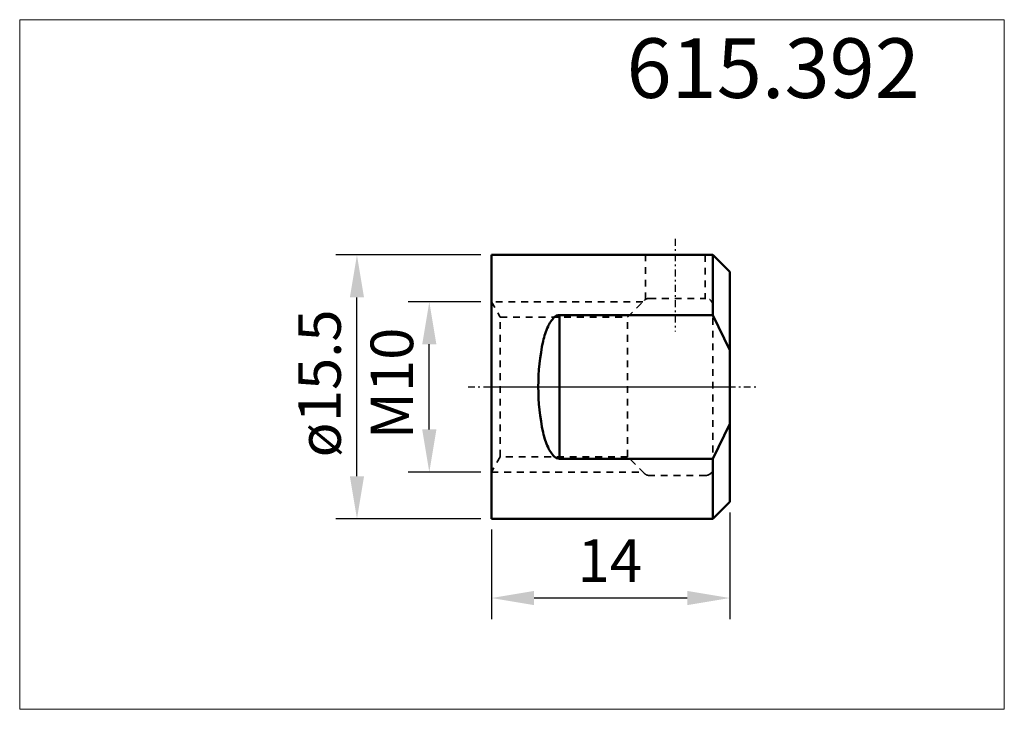
# Model space of a CAD drawing. Extents: x -27.7 to 30.1, y -18.9 to 21.6.
import ezdxf

# ---------------------------------------------------------------- set-up
doc = ezdxf.new("R2010")
doc.units = 0
doc.header["$MEASUREMENT"] = 0
doc.linetypes.add('DASH', pattern=[0.75, 0.4, -0.35])
doc.linetypes.add('LONGDASH_DASH', pattern=[0.85, 0.4, -0.2, 0.05, -0.2])
for name, color, linetype, lineweight in [('1', 4, 'Continuous', 50), ('2', 7, 'Continuous', 25), ('3', 1, 'DASH', 35), ('4', 2, 'LONGDASH_DASH', 25), ('INFTOTAL', 9, 'Continuous', 18), ('NOCUT', 7, 'Continuous', 25)]:
    doc.layers.add(name, color=color, linetype=linetype, lineweight=lineweight)
doc.layers.add('SK6', color=5, linetype='Continuous')
doc.styles.add('BMG_Text', font='monos.ttf', dxfattribs={"height": 3.5})
doc.dimstyles.new('ISO-25', dxfattribs={"dimtxt": 2.5, "dimasz": 2.5, "dimexe": 1.25, "dimexo": 0.625, "dimtad": 1, "dimtxsty": 'Standard', "dimcen": 2.5, "dimadec": 0, "dimazin": 0, "dimtfac": 1, "dimtmove": 0, "dimatfit": 3, "dimfxl": 1, "dimarcsym": 0})

# ---------------------------------------------------------------- blocks, each defined once
blk = doc.blocks.new('*D0')
at = {"layer": '2', "color": 0, "lineweight": -2}
for p, q in [((14, -7.375), (14, -13.65)), ((0, -8.375), (0, -13.65)), ((11.5, -12.4), (2.5, -12.4))]:
    blk.add_line(p, q, dxfattribs=at)
at = {"layer": '2', "color": 0}
for points in [[(2.5, -11.983), (2.5, -12.817), (0, -12.4)], [(11.5, -12.817), (11.5, -11.983), (14, -12.4)]]:
    blk.add_solid(points, dxfattribs=at)
at = {"layer": 'Defpoints', "color": 0}
for p in [(14, -6.75), (0, -7.75), (0, -12.4)]:
    blk.add_point(p, dxfattribs=at)
at = {"layer": '2', "color": 0, "insert": (6.95, -10.525), "char_height": 2.5, "attachment_point": 5}
blk.add_mtext('14', dxfattribs=at)
blk = doc.blocks.new('*D1')
at = {"layer": '2', "color": 0, "lineweight": -2}
for p, q in [((-0.625, 7.75), (-9.15, 7.75)), ((-7.9, -5.25), (-7.9, 5.25)), ((-0.625, -7.75), (-9.15, -7.75))]:
    blk.add_line(p, q, dxfattribs=at)
at = {"layer": '2', "color": 0}
for points in [[(-7.483, 5.25), (-8.317, 5.25), (-7.9, 7.75)], [(-8.317, -5.25), (-7.483, -5.25), (-7.9, -7.75)]]:
    blk.add_solid(points, dxfattribs=at)
at = {"layer": 'Defpoints', "color": 0}
for p in [(-7.9, 7.75), (0, 7.75), (0, -7.75)]:
    blk.add_point(p, dxfattribs=at)
at = {"layer": '2', "color": 0, "insert": (-9.775, 0.203), "char_height": 2.5, "attachment_point": 5, "rotation": 90}
blk.add_mtext('ø15.5', dxfattribs=at)
blk = doc.blocks.new('*D2')
at = {"layer": '2', "color": 0, "lineweight": -2}
for p, q in [((-0.625, 5), (-4.9, 5)), ((-3.65, -2.5), (-3.65, 2.5)), ((-0.625, -5), (-4.9, -5))]:
    blk.add_line(p, q, dxfattribs=at)
at = {"layer": '2', "color": 0}
for points in [[(-3.233, 2.5), (-4.067, 2.5), (-3.65, 5)], [(-4.067, -2.5), (-3.233, -2.5), (-3.65, -5)]]:
    blk.add_solid(points, dxfattribs=at)
at = {"layer": 'Defpoints', "color": 0}
for p in [(-3.65, 5), (0, 5), (0, -5)]:
    blk.add_point(p, dxfattribs=at)
at = {"layer": '2', "color": 0, "insert": (-5.525, 0.203), "char_height": 2.5, "attachment_point": 5, "rotation": 90}
blk.add_mtext('M10', dxfattribs=at)

msp = doc.modelspace()

# ---------------------------------------------------------------- linework, layer by layer
at = {"layer": '1'}
for p, q in [((0, -7.75), (0, 7.75)), ((0, 7.75), (13, 7.75)), ((13, 7.75), (14, 6.75)), ((13, 7.75), (13, 4.221)), ((14, 6.75), (14, -6.75)), ((4, 4.221), (13, 4.221)), ((4, 4.221), (4, -4.221)), ((13, 4.221), (14, 2.162)), ((14, -2.162), (13, -4.221)), ((4, -4.221), (13, -4.221)), ((13, -4.221), (13, -7.75)), ((14, -6.75), (13, -7.75)), ((13, -7.75), (0, -7.75))]:
    msp.add_line(p, q, dxfattribs=at)
for centre, radius, start, end in [((5.134, 2.715), 1.994, 136.57707, 155.31471), ((4, 3.789), 0.432, 90, 136.57709), ((7.113, 1.806), 4.171, 155.31471, 167.87636), ((15.519, 0), 12.769, 167.87623, 180), ((15.519, 0), 12.769, 180, 192.12377), ((7.113, -1.806), 4.171, 192.12364, 204.68529), ((5.134, -2.715), 1.994, 204.68529, 223.42293), ((4, -3.789), 0.432, 223.42291, 270)]:
    msp.add_arc(centre, radius, start, end, dxfattribs=at)
msp.add_point((0, 0), dxfattribs=at)
at = {"layer": '3'}
for p, q in [((9.05, 5.137), (9.05, 7.75)), ((12.55, 7.75), (12.55, 5.2)), ((8.899, 5), (0, 5)), ((0, 5), (0.52, 4.1)), ((7.999, 4.1), (8.982, 5.083)), ((9.265, 5.2), (12.6, 5.2)), ((13, 4.8), (13, -4.8)), ((0.52, 4.1), (7.999, 4.1)), ((0.52, -4.1), (0.52, 4.1)), ((7.999, -4.1), (7.999, 4.1)), ((0.52, -4.1), (0, -5)), ((7.999, -4.1), (0.52, -4.1)), ((8.982, -5.083), (7.999, -4.1)), ((0, -5), (8.899, -5)), ((12.6, -5.2), (9.265, -5.2))]:
    msp.add_line(p, q, dxfattribs=at)
for centre, start, end in [((9.265, 4.8), 90, 135), ((9.265, 4.8), 90, 122.48961), ((12.6, 4.8), 0, 90), ((9.265, -4.8), 225, 270), ((12.6, -4.8), 270, 0)]:
    msp.add_arc(centre, 0.4, start, end, dxfattribs=at)
at = {"layer": '4'}
for p, q in [((10.8, 8.69), (10.8, 3.259)), ((-1.375, 0), (15.67, 0))]:
    msp.add_line(p, q, dxfattribs=at)
at = {"layer": 'INFTOTAL'}
msp.add_lwpolyline([(-27.709, 21.564), (-27.709, -18.934), (30.123, -18.934), (30.123, 21.564)], close=True, dxfattribs=at)
at = {"layer": 'NOCUT'}
for p, q in [((13, 7.75), (0, 7.75)), ((0, 7.75), (0, 0)), ((14, 6.75), (13, 7.75)), ((14, 0), (14, 6.75)), ((0, 0), (14, 0))]:
    msp.add_line(p, q, dxfattribs=at)

# ---------------------------------------------------------------- texts
at = {"layer": 'SK6', "style": 'BMG_Text'}
msp.add_text('615.392', height=3.5, dxfattribs=at).set_placement((7.933, 16.97))

# ---------------------------------------------------------------- dimensions: what is measured, and where the dimension line sits
at = {"layer": '2'}
for base, p1, p2, text, picture, middle in [((-7.9, 7.75), (0, -7.75), (0, 7.75), 'ø15.5', '*D1', (-7.9, 0.203)), ((-3.65, 5), (0, -5), (0, 5), 'M10', '*D2', (-3.65, 0.203))]:
    dim = msp.add_linear_dim(base=base, p1=p1, p2=p2, angle=90, text=text, dimstyle='ISO-25', dxfattribs=at)
    dim.commit()
    dim.dimension.update_dxf_attribs({"geometry": picture, "text_midpoint": middle, "dimtype": 160})
dim = msp.add_linear_dim(base=(0, -12.4), p1=(14, -6.75), p2=(0, -7.75), dimstyle='ISO-25', dxfattribs=at)
dim.commit()
dim.dimension.update_dxf_attribs({"geometry": '*D0', "text_midpoint": (6.95, -12.4), "dimtype": 160})

doc.saveas('drawing.dxf')
